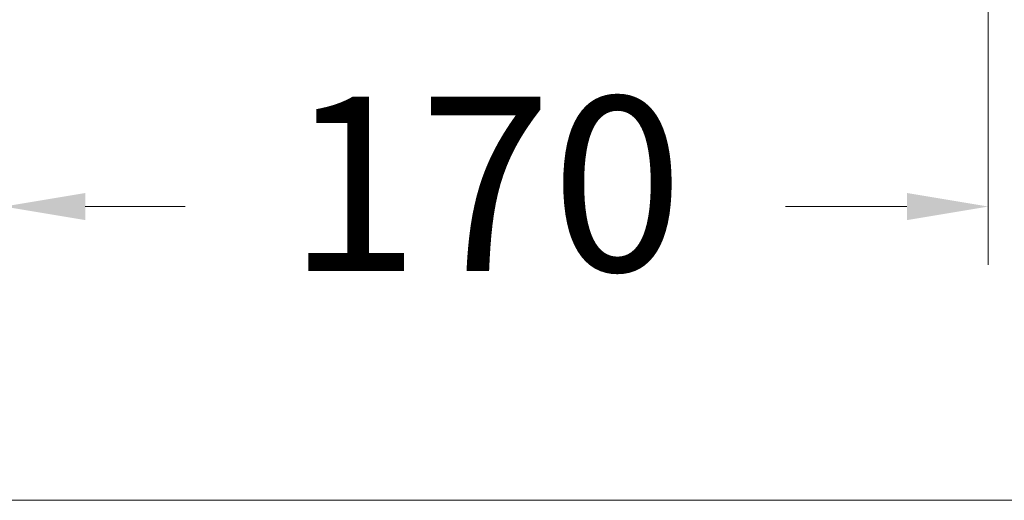
# Model space of a CAD drawing. Units: millimetres. Extents: x 2266.9 to 2332.9, y 1812.7 to 1884.9.
# Drawn here: x 2286.4 to 2294.8, y 1812.7 to 1816.9 of the extents above; entities that cross this region are included whole.
import ezdxf

# ---------------------------------------------------------------- set-up
doc = ezdxf.new("R2010")
doc.units = ezdxf.units.MM
doc.layers.add('cotas', color=253, linetype='Continuous', lineweight=5)
doc.styles.add('ARIAL', font='arial.ttf')
doc.dimstyles.new('Copia de RS (E1.20)', dxfattribs={"dimtxt": 1.5, "dimasz": 0.7, "dimexe": 0.5, "dimexo": 1, "dimgap": 1, "dimtad": 0, "dimtih": 1, "dimtoh": 1, "dimdec": 0, "dimlfac": 20, "dimrnd": 5, "dimtxsty": 'ARIAL', "dimcen": 0, "dimclrd": 256, "dimclre": 256, "dimclrt": 256, "dimadec": 0, "dimazin": 0, "dimtfac": 1, "dimtdec": 0, "dimtmove": 0, "dimatfit": 3, "dimfxl": 1, "dimlwd": -1, "dimlwe": -1, "dimarcsym": 0})

# ---------------------------------------------------------------- blocks, each defined once
blk = doc.blocks.new('*D11')
at = {"layer": 'cotas', "transparency": 16777216}
for p, q in [((2294.6895, 1818.8411), (2294.6895, 1814.7586)), ((2286.2148, 1818.8051), (2286.2148, 1814.7586)), ((2286.9148, 1815.2586), (2287.7761, 1815.2586)), ((2293.9895, 1815.2586), (2292.9439, 1815.2586))]:
    blk.add_line(p, q, dxfattribs=at)
for points in [[(2286.9148, 1815.3753), (2286.9148, 1815.142), (2286.2148, 1815.2586)], [(2293.9895, 1815.3753), (2293.9895, 1815.142), (2294.6895, 1815.2586)]]:
    blk.add_solid(points, dxfattribs=at)
at = {"layer": 'Defpoints', "color": 0, "transparency": 16777216}
for p in [(2286.2148, 1819.8051), (2294.6895, 1819.8411), (2294.6895, 1815.2586)]:
    blk.add_point(p, dxfattribs=at)
at = {"layer": 'cotas', "transparency": 16777216, "insert": (2290.36, 1815.2586), "char_height": 1.5, "attachment_point": 5, "style": 'ARIAL'}
blk.add_mtext('170', dxfattribs=at)

msp = doc.modelspace()

# ---------------------------------------------------------------- linework, layer by layer
at = {"layer": 'cotas', "color": 3}
msp.add_lwpolyline([(2332.6008, 1881.5375), (2266.929, 1881.5375), (2267.2471, 1812.7313), (2332.9189, 1812.7313)], close=True, dxfattribs=at)

# ---------------------------------------------------------------- dimensions: what is measured, and where the dimension line sits
at = {"layer": 'cotas'}
dim = msp.add_linear_dim(base=(2294.6895, 1815.2586), p1=(2286.2148, 1819.8051), p2=(2294.6895, 1819.8411), dimstyle='Copia de RS (E1.20)', dxfattribs=at)
dim.commit()
dim.dimension.update_dxf_attribs({"geometry": '*D11', "text_midpoint": (2290.36, 1815.2586), "dimtype": 160})

doc.saveas('drawing.dxf')
